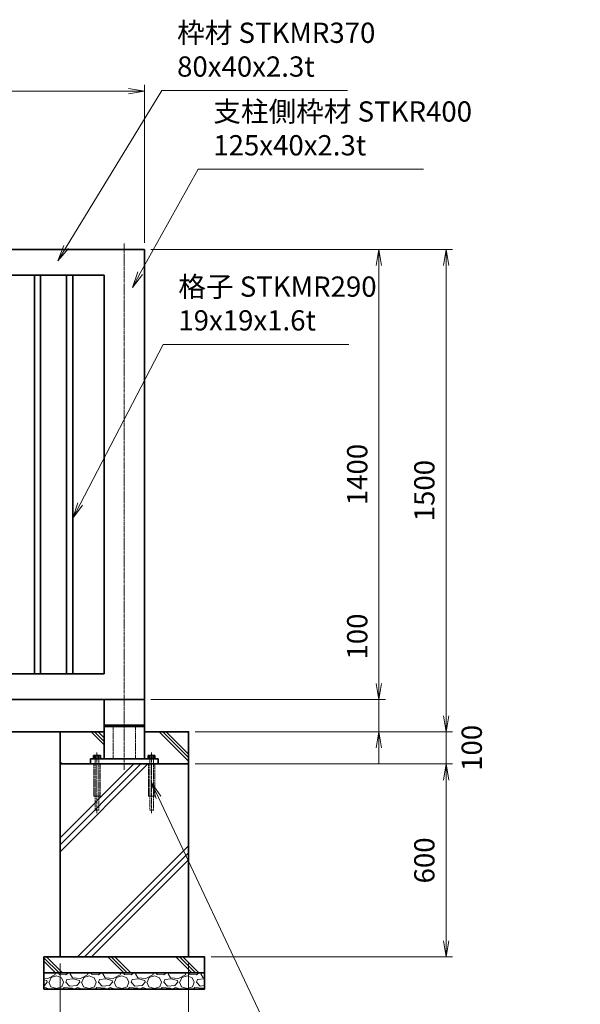
# Model space of a CAD drawing. Units: millimetres. Extents: x 0 to 12058, y 0 to 8400.
# Drawn here: x 4591 to 6335, y 1661 to 4722 of the extents above; entities that cross this region are included whole.
import ezdxf

# ---------------------------------------------------------------- set-up
doc = ezdxf.new("R2010")
doc.units = ezdxf.units.MM
doc.header["$PDMODE"] = 35
doc.linetypes.add('AM_ISO02W050', pattern=[7.5, 6, -1.5])
doc.linetypes.add('AM_ISO08W050', pattern=[18, 12, -1.5, 3, -1.5])
for name, color, linetype, lineweight in [('ハッチング', 8, 'Continuous', 13), ('外形線', 7, 'Continuous', 35), ('寸法線', 4, 'Continuous', 18), ('細線', 2, 'Continuous', 35), ('軸線', 200, 'AM_ISO08W050', 15), ('隠れ線', 140, 'AM_ISO02W050', 18)]:
    doc.layers.add(name, color=color, linetype=linetype, lineweight=lineweight)
doc.styles.add('ACISOTS', font='simplex.shx', dxfattribs={"width": 0.8, "bigfont": 'bigfont.shx'})
doc.dimstyles.new('AM_ISO$0', dxfattribs={"dimtxt": 3.15, "dimasz": 2.5, "dimexe": 1, "dimexo": 1, "dimgap": 1.4, "dimtad": 1, "dimdsep": 46, "dimtxsty": 'ACISOTS', "dimblk": 'OPEN', "dimcen": 0, "dimclrd": 256, "dimclre": 256, "dimclrt": 254, "dimazin": 2, "dimtp": 0.1, "dimtm": 0.1, "dimtfac": 0.71, "dimtix": 1, "dimtmove": 1, "dimatfit": 3, "dimldrblk": 'OPEN', "dimfxl": 0, "dimlwd": -1, "dimlwe": -1, "dimarcsym": 0})
pattern_1 = [(135, (337490.66, -2719624.98), (-106.066017, -106.0660175), []), (135, (337490.66, -2719614.1), (-106.066017, -106.0660175), []), (135, (337490.66, -2719603.23), (-106.066017, -106.0660175), [])]

# ---------------------------------------------------------------- blocks, each defined once
blk = doc.blocks.new('_Open')
at = {"color": 0, "linetype": 'ByBlock', "lineweight": -2}
for p, q in [((-1, 0.167), (0, 0)), ((-1, -0.167), (0, 0)), ((0, 0), (-1, 0))]:
    blk.add_line(p, q, dxfattribs=at)
blk = doc.blocks.new('*D89')
at = {"layer": 'Defpoints', "color": 0}
for p in [(4979, 2608), (5708.8, 2608), (5116.5, 2508)]:
    blk.add_point(p, dxfattribs=at)
at = {"layer": '寸法線'}
for p, q in [((5708.8, 2892.2), (5708.8, 2608)), ((5708.8, 2658), (5708.8, 2708)), ((4999, 2608), (5728.8, 2608)), ((5708.8, 2508), (5708.8, 2608)), ((5708.8, 2508), (5708.8, 2608)), ((5136.5, 2508), (5728.8, 2508)), ((5708.8, 2458), (5708.8, 2408))]:
    blk.add_line(p, q, dxfattribs=at)
at = {"layer": '寸法線', "xscale": 50, "yscale": 50, "zscale": 50}
for p, rotation in [((5708.8, 2608), 270), ((5708.8, 2508), 90)]:
    blk.add_blockref('_Open', p, dxfattribs=dict(at, rotation=rotation))
at = {"layer": '寸法線', "color": 254, "insert": (5649.3, 2804.2), "char_height": 63, "attachment_point": 5, "rotation": 90, "style": 'ACISOTS'}
blk.add_mtext('100', dxfattribs=at)
blk = doc.blocks.new('*D90')
at = {"layer": 'Defpoints', "color": 0}
for p in [(4979, 4008), (5708.8, 4008), (4979, 2608)]:
    blk.add_point(p, dxfattribs=at)
at = {"layer": '寸法線'}
for p, q in [((4999, 4008), (5728.8, 4008)), ((5708.8, 2658), (5708.8, 3958)), ((4999, 2608), (5728.8, 2608))]:
    blk.add_line(p, q, dxfattribs=at)
at = {"layer": '寸法線', "xscale": 50, "yscale": 50, "zscale": 50}
for p, rotation in [((5708.8, 4008), 90), ((5708.8, 2608), 270)]:
    blk.add_blockref('_Open', p, dxfattribs=dict(at, rotation=rotation))
at = {"layer": '寸法線', "color": 254, "insert": (5649.3, 3308), "char_height": 63, "attachment_point": 5, "rotation": 90, "style": 'ACISOTS'}
blk.add_mtext('1400', dxfattribs=at)
blk = doc.blocks.new('*D91')
at = {"layer": 'Defpoints', "color": 0}
for p in [(4979, 4008), (5917.6, 4008), (5116.5, 2508)]:
    blk.add_point(p, dxfattribs=at)
at = {"layer": '寸法線'}
for p, q in [((4999, 4008), (5937.6, 4008)), ((5917.6, 2558), (5917.6, 3958)), ((5136.5, 2508), (5937.6, 2508))]:
    blk.add_line(p, q, dxfattribs=at)
at = {"layer": '寸法線', "xscale": 50, "yscale": 50, "zscale": 50}
for p, rotation in [((5917.6, 4008), 90), ((5917.6, 2508), 270)]:
    blk.add_blockref('_Open', p, dxfattribs=dict(at, rotation=rotation))
at = {"layer": '寸法線', "color": 254, "insert": (5858.1, 3258), "char_height": 63, "attachment_point": 5, "rotation": 90, "style": 'ACISOTS'}
blk.add_mtext('1500', dxfattribs=at)
blk = doc.blocks.new('*D76')
at = {"layer": 'Defpoints', "color": 0}
for p in [(5116.5, 2508), (5917.6, 2508), (5116.5, 2408)]:
    blk.add_point(p, dxfattribs=at)
at = {"layer": '寸法線'}
for p, q in [((5917.6, 2558), (5917.6, 2608)), ((5136.5, 2508), (5937.6, 2508)), ((5917.6, 2408), (5917.6, 2508)), ((5136.5, 2408), (5937.6, 2408)), ((5917.6, 2358), (5917.6, 2308))]:
    blk.add_line(p, q, dxfattribs=at)
at = {"layer": '寸法線', "xscale": 50, "yscale": 50, "zscale": 50}
for p, rotation in [((5917.6, 2508), 270), ((5917.6, 2408), 90)]:
    blk.add_blockref('_Open', p, dxfattribs=dict(at, rotation=rotation))
at = {"layer": '寸法線', "color": 254, "insert": (6005.6, 2458), "char_height": 63, "attachment_point": 5, "rotation": 90, "style": 'ACISOTS'}
blk.add_mtext('100', dxfattribs=at)
blk = doc.blocks.new('*S31')
at = {"layer": '寸法線'}
for p, q in [((-668301.9, 2723882.1), (-668481.9, 2723558.7)), ((-667600.4, 2723882.1), (-668301.9, 2723882.1))]:
    blk.add_line(p, q, dxfattribs=at)
at = {"layer": '寸法線', "linetype": 'Continuous'}
for p, q in [((-668489.2, 2723562.8), (-668506.2, 2723515)), ((-668481.9, 2723558.7), (-668506.2, 2723515)), ((-668506.2, 2723515), (-668474.6, 2723554.6))]:
    blk.add_line(p, q, dxfattribs=at)
at = {"layer": '寸法線', "color": 254, "insert": (-668254.6, 2723905.7), "char_height": 63, "attachment_point": 7, "style": 'ACISOTS'}
blk.add_mtext('支柱側枠材 STKR400 \\P125x40x2.3t ', dxfattribs=at)
blk = doc.blocks.new('*S32')
at = {"layer": '寸法線'}
for p, q in [((-668410.7, 2723337.6), (-668668.6, 2722841.2)), ((-667833, 2723337.6), (-668410.7, 2723337.6))]:
    blk.add_line(p, q, dxfattribs=at)
at = {"layer": '寸法線', "linetype": 'Continuous'}
for p, q in [((-668676, 2722845.1), (-668691.6, 2722796.8)), ((-668668.6, 2722841.2), (-668691.6, 2722796.8)), ((-668691.6, 2722796.8), (-668661.2, 2722837.4))]:
    blk.add_line(p, q, dxfattribs=at)
at = {"layer": '寸法線', "color": 254, "insert": (-668363.4, 2723361.2), "char_height": 63, "attachment_point": 7, "style": 'ACISOTS'}
blk.add_mtext('格子 STKMR290\\P19x19x1.6t  ', dxfattribs=at)
blk = doc.blocks.new('*D78')
at = {"layer": 'Defpoints', "color": 0}
for p in [(5116.5, 2408), (5166.5, 1808), (5917.6, 1808)]:
    blk.add_point(p, dxfattribs=at)
at = {"layer": '寸法線'}
for p, q in [((5136.5, 2408), (5937.6, 2408)), ((5917.6, 2358), (5917.6, 1858)), ((5186.5, 1808), (5937.6, 1808))]:
    blk.add_line(p, q, dxfattribs=at)
at = {"layer": '寸法線', "xscale": 50, "yscale": 50, "zscale": 50}
for p, rotation in [((5917.6, 2408), 90), ((5917.6, 1808), 270)]:
    blk.add_blockref('_Open', p, dxfattribs=dict(at, rotation=rotation))
at = {"layer": '寸法線', "color": 254, "insert": (5858.1, 2108), "char_height": 63, "attachment_point": 5, "rotation": 90, "style": 'ACISOTS'}
blk.add_mtext('600', dxfattribs=at)
blk = doc.blocks.new('PROFSP005ACXU6')
at = {"layer": '外形線'}
for p, q in [((0.6, 8.3), (0, 8.3)), ((0, 8.3), (0, 0)), ((0, -8.3), (0, 0)), ((5.4, 10.4), (0.6, 10.4)), ((0.6, 10.4), (0.6, 8.3)), ((0.6, 8.3), (0.6, 0)), ((10, 5.2), (0.6, 5.2)), ((10, 10.4), (5.4, 10.4)), ((10.8, 9), (10, 10.4)), ((10.8, 0), (10.8, 9)), ((0.6, -8.3), (0, -8.3)), ((0.6, -8.3), (0.6, 0)), ((10, -5.2), (0.6, -5.2)), ((0.6, -10.4), (0.6, -8.3)), ((5.4, -10.4), (0.6, -10.4)), ((10, -10.4), (5.4, -10.4)), ((10.8, -9), (10, -10.4)), ((10.8, 0), (10.8, -9))]:
    blk.add_line(p, q, dxfattribs=at)
for centre, radius, start, end in [((6.2, 7.8), 4.6, 325.6159, 34.3841), ((-6.4, 0), 17.2, 342.4121, 17.5879), ((6.2, -7.8), 4.6, 325.6159, 34.3841)]:
    blk.add_arc(centre, radius, start, end, dxfattribs=at)
blk = doc.blocks.new('A$C7A822601')
at = {"zscale": 0.7000000000000001, "rotation": 89.99999999999999}
blk.add_blockref('PROFSP005ACXU6', (0, 0), dxfattribs=at)
blk = doc.blocks.new('*D95')
at = {"layer": 'Defpoints', "color": 0}
for p in [(4979, 4499.9), (3959, 4008), (4979, 4008)]:
    blk.add_point(p, dxfattribs=at)
at = {"layer": '寸法線'}
for p, q in [((3959, 4028), (3959, 4519.9)), ((4979, 4028), (4979, 4519.9)), ((4009, 4499.9), (4929, 4499.9))]:
    blk.add_line(p, q, dxfattribs=at)
at = {"layer": '寸法線', "xscale": 50, "yscale": 50, "zscale": 50, "rotation": 180}
blk.add_blockref('_Open', (3959, 4499.9), dxfattribs=at)
at = {"layer": '寸法線', "xscale": 50, "yscale": 50, "zscale": 50}
blk.add_blockref('_Open', (4979, 4499.9), dxfattribs=at)
at = {"layer": '寸法線', "color": 254, "insert": (4469, 4559.4), "char_height": 63, "attachment_point": 5, "style": 'ACISOTS'}
blk.add_mtext('1020', dxfattribs=at)
blk = doc.blocks.new('*S35')
at = {"layer": '寸法線'}
for p, q in [((-668414.6, 2724126.9), (-668712.3, 2723640.5)), ((-667836.9, 2724126.9), (-668414.6, 2724126.9))]:
    blk.add_line(p, q, dxfattribs=at)
at = {"layer": '寸法線', "linetype": 'Continuous'}
for p, q in [((-668719.4, 2723644.9), (-668738.4, 2723597.9)), ((-668712.3, 2723640.5), (-668738.4, 2723597.9)), ((-668738.4, 2723597.9), (-668705.2, 2723636.2))]:
    blk.add_line(p, q, dxfattribs=at)
at = {"layer": '寸法線', "color": 254, "insert": (-668367.3, 2724150.5), "char_height": 63, "attachment_point": 7, "style": 'ACISOTS'}
blk.add_mtext('枠材 STKMR370\\P80x40x2.3t  ', dxfattribs=at)
blk = doc.blocks.new('*D84')
at = {"layer": 'Defpoints', "color": 0}
for p in [(4716.5, 1808), (5116.5, 1808), (5116.5, 1379.4)]:
    blk.add_point(p, dxfattribs=at)
at = {"layer": '寸法線'}
for p, q in [((4716.5, 1788), (4716.5, 1359.4)), ((5116.5, 1788), (5116.5, 1359.4)), ((4766.5, 1379.4), (5066.5, 1379.4))]:
    blk.add_line(p, q, dxfattribs=at)
at = {"layer": '寸法線', "xscale": 50, "yscale": 50, "zscale": 50, "rotation": 180}
blk.add_blockref('_Open', (4716.5, 1379.4), dxfattribs=at)
at = {"layer": '寸法線', "xscale": 50, "yscale": 50, "zscale": 50}
blk.add_blockref('_Open', (5116.5, 1379.4), dxfattribs=at)
at = {"layer": '寸法線', "color": 254, "insert": (4916.5, 1438.9), "char_height": 63, "attachment_point": 5, "style": 'ACISOTS'}
blk.add_mtext('400', dxfattribs=at)
blk = doc.blocks.new('*S44')
at = {"layer": '寸法線', "linetype": 'Continuous'}
for p, q in [((-668425.2, 2721929.1), (-668446.5, 2721974.4)), ((-668417.7, 2721932.7), (-668446.5, 2721974.4)), ((-668446.5, 2721974.4), (-668432.7, 2721925.6))]:
    blk.add_line(p, q, dxfattribs=at)
at = {"layer": '寸法線'}
for p, q in [((-667987.7, 2721000.7), (-668425.2, 2721929.1)), ((-667303.6, 2721000.7), (-667987.7, 2721000.7))]:
    blk.add_line(p, q, dxfattribs=at)
at = {"layer": '寸法線', "color": 254, "insert": (-667924.7, 2721032.2), "char_height": 63, "attachment_point": 7, "style": 'ACISOTS'}
blk.add_mtext('アンカ-ボルト\\PM12×160\u3000ユニクロ', dxfattribs=at)

msp = doc.modelspace()

# ---------------------------------------------------------------- hatches: boundary and pattern name
at = {"layer": 'ハッチング'}
h = msp.add_hatch(dxfattribs=at)
h.set_pattern_fill('JIS_RC_10', color=256, scale=15, angle=90)
h.set_pattern_definition(pattern_1)
edge = h.paths.add_edge_path()
edge.add_line((4716.476, 2407.995), (4811.476, 2407.995))
edge.add_line((4811.476, 2407.995), (4811.476, 2423.995))
edge.add_line((4811.476, 2423.995), (4823.176, 2423.995))
edge.add_line((4823.176, 2423.995), (4823.176, 2424.595))
edge.add_line((4823.176, 2424.595), (4821.084, 2424.595))
edge.add_line((4821.084, 2424.595), (4821.084, 2433.991))
edge.add_arc((4823.682, 2430.194), 4.6, 115.615842, 124.384135, ccw=False)
edge.add_line((4821.693, 2434.343), (4822.476, 2434.795))
edge.add_line((4822.476, 2434.795), (4840.476, 2434.795))
edge.add_line((4840.476, 2434.795), (4841.259, 2434.343))
edge.add_arc((4839.27, 2430.194), 4.6, 55.615865, 64.384158, ccw=False)
edge.add_line((4841.868, 2433.991), (4841.868, 2429.395))
edge.add_line((4841.868, 2429.395), (4841.868, 2424.595))
edge.add_line((4841.868, 2424.595), (4839.776, 2424.595))
edge.add_line((4839.776, 2424.595), (4839.776, 2423.995))
edge.add_line((4839.776, 2423.995), (4853.976, 2423.995))
edge.add_line((4853.976, 2423.995), (4853.976, 2507.995))
edge.add_line((4853.976, 2507.995), (4716.476, 2507.995))
edge.add_line((4716.476, 2507.995), (4716.476, 2407.995))
h = msp.add_hatch(dxfattribs=at)
h.set_pattern_fill('JIS_RC_10', color=256, scale=15, angle=90)
h.set_pattern_definition(pattern_1)
edge = h.paths.add_edge_path()
edge.add_line((4978.976, 2423.995), (4993.176, 2423.995))
edge.add_line((4993.176, 2423.995), (4993.176, 2424.595))
edge.add_line((4993.176, 2424.595), (4991.084, 2424.595))
edge.add_line((4991.084, 2424.595), (4991.084, 2433.991))
edge.add_arc((4993.682, 2430.194), 4.6, 115.615842, 124.384135, ccw=False)
edge.add_line((4991.693, 2434.343), (4992.476, 2434.795))
edge.add_line((4992.476, 2434.795), (5010.476, 2434.795))
edge.add_line((5010.476, 2434.795), (5011.259, 2434.343))
edge.add_arc((5009.27, 2430.194), 4.6, 55.615865, 64.384158, ccw=False)
edge.add_line((5011.868, 2433.991), (5011.868, 2429.395))
edge.add_line((5011.868, 2429.395), (5011.868, 2424.595))
edge.add_line((5011.868, 2424.595), (5009.776, 2424.595))
edge.add_line((5009.776, 2424.595), (5009.776, 2423.995))
edge.add_line((5009.776, 2423.995), (5021.476, 2423.995))
edge.add_line((5021.476, 2423.995), (5021.476, 2407.995))
edge.add_line((5021.476, 2407.995), (5116.476, 2407.995))
edge.add_line((5116.476, 2407.995), (5116.476, 2507.995))
edge.add_line((5116.476, 2507.995), (4978.976, 2507.995))
edge.add_line((4978.976, 2507.995), (4978.976, 2423.995))
h = msp.add_hatch(dxfattribs=at)
h.set_pattern_fill('JIS_RC_10', color=256, scale=30)
h.set_pattern_definition([(45, (-96025.6, 167449.52), (-212.13204, 212.13203), []), (45, (-96003.84, 167449.52), (-212.13204, 212.13203), []), (45, (-95982.1, 167449.52), (-212.13204, 212.13203), [])])
h.paths.add_polyline_path([(5116.476, 2407.995), (4997.976, 2407.995), (4833.976, 2407.995), (4716.476, 2407.995), (4716.476, 1807.995), (5116.476, 1807.995)])
h = msp.add_hatch(dxfattribs=at)
h.set_pattern_fill('JIS_RC_10', color=256, scale=15, angle=90)
h.set_pattern_definition([(135, (-6858.99, -3014.63), (-106.066, -106.066), []), (135, (-6858.99, -3003.76), (-106.066, -106.066), []), (135, (-6858.99, -2992.88), (-106.066, -106.066), [])])
h.paths.add_polyline_path([(5166.476, 1807.995), (4666.476, 1807.995), (4666.476, 1757.995), (5166.476, 1757.995)])
h = msp.add_hatch(dxfattribs=at)
h.set_pattern_fill('GRAVEL', color=256, scale=4)
h.set_pattern_definition([(228.01279, (-10868.6206, 306.4805), (-812.799997, -914.4000027), [13.66886, -1353.21935]), (184.96974, (-10877.7646, 296.3205), (1219.1999992, 101.6000099), [23.4562, -2322.16196]), (132.510447, (-10901.1326, 294.2885), (1016.0000042, -1117.5999962), [16.53926, -1637.3889]), (267.27369, (-10940.7566, 268.8885), (101.5999933, 2032.0000003), [21.3602, -2114.6575]), (292.833654, (-10941.7726, 247.5525), (-508.0000042, 1219.1999983), [20.94535, -2073.5923]), (357.27369, (-10933.6446, 228.2485), (-2032.0000003, 101.5999933), [21.3602, -2114.6575]), (37.69424, (-10912.3086, 227.2325), (-1320.7999965, -1016.0000046), [28.24775, -2796.5246]), (72.255329, (-10889.9566, 244.5045), (711.1999926, 2235.2000024), [26.6688, -2640.21026]), (121.429566, (-10881.8286, 269.9045), (-812.8000046, 1320.7999972), [21.4325, -2121.8218]), (175.23636, (-10893.005, 288.1925), (1117.6000003, -101.5999964), [24.46853, -1198.9575]), (222.397438, (-10917.3886, 290.2245), (-1219.19999616, -1117.6000042), [31.6431, -3132.6709]), (138.814075, (-10840.173, 267.872), (-711.200002, 609.5999976), [10.8002, -1069.22263]), (171.469235, (-10848.3006, 274.9845), (1320.8000007, -203.1999953), [20.5473, -2034.18556]), (225, (-10868.62, 278.03), (3e-07, -101.6), [14.3684, -129.3157]), (203.19859, (-10875.733, 290.224), (507.999999, 203.200002), [7.73765, -766.0249]), (291.80141, (-10882.845, 287.176), (-101.6, 304.8), [10.9426, -536.1901]), (30.96376, (-10878.78, 277.016), (304.8, 203.200001), [17.7728, -574.6519]), (161.56505, (-10863.54, 286.16), (203.2, -101.6), [12.8515, -308.4359]), (16.38954, (-10941.7726, 287.1765), (1015.999999, 304.8000035), [18.0035, -1782.35307]), (70.346176, (-10924.5006, 292.2565), (-406.3999962, -1117.6000014), [15.10396, -1495.2886]), (293.19859, (-10863.54, 306.48), (-203.200002, 507.999999), [15.4752, -758.28734]), (343.61046, (-10857.4446, 292.2565), (-1016.000001, 304.7999965), [18.0035, -1782.35307]), (339.443955, (-10941.773, 224.184), (-508.000001, 203.199998), [17.3614, -850.7094]), (294.77514, (-10925.5166, 218.0885), (-508.0000044, 1117.599998), [14.5469, -1440.14374]), (66.80141, (-10862.525, 204.88), (203.199998, 508.000001), [15.4752, -758.28734]), (17.354025, (-10856.4286, 219.1045), (-1320.7999986, -406.4000046), [17.0313, -1686.09504]), (69.443955, (-10912.309, 204.88), (-203.199998, -508.000001), [8.6807, -859.3901]), (101.30993, (-10868.62, 204.88), (-101.600001, 406.4), [5.1806, -512.8798]), (165.96376, (-10869.637, 209.96), (304.8, -101.6), [20.94535, -397.9622]), (186.009006, (-10889.9566, 215.0405), (1015.9999996, 101.6000035), [19.4107, -1921.6546]), (303.69007, (-10878.78, 267.872), (-101.6, 203.2), [14.65296, -351.67105]), (353.157227, (-10870.6526, 255.6805), (1727.2000007, -203.199994), [25.58227, -2532.64036]), (60.945396, (-10845.253, 252.632), (-406.3999976, -711.2000014), [10.4603, -1035.5757]), (90, (-10840.17, 261.78), (-101.6, 101.6), [6.096, -95.504]), (120.256437, (-10891.9886, 218.0885), (406.4000024, -711.1999986), [14.1147, -1397.35763]), (48.01279, (-10899.1006, 230.2805), (812.799997, 914.4000027), [27.3377, -1339.5505]), (2e-07, (-10880.81, 250.6), (101.6, 101.6), [26.416, -75.184]), (325.304847, (-10854.3966, 250.6005), (1016.0000028, -711.199996), [16.0644, -1590.37267]), (254.0546, (-10841.189, 241.456), (-101.599999, -406.4), [14.79316, -724.866]), (207.645976, (-10845.2526, 227.2325), (-1930.3999966, -1016.0000064), [24.0858, -2384.4986]), (175.42608, (-10866.5886, 216.0565), (-1320.8000003, 101.5999955), [25.4812, -2522.63386])])
h.paths.add_polyline_path([(5166.476, 1707.995), (5166.476, 1757.995), (4666.476, 1757.995), (4666.476, 1707.995)])

# ---------------------------------------------------------------- linework, layer by layer
at = {"layer": '外形線'}
for p, q in [((3958.976, 4007.995), (4978.976, 4007.995)), ((4978.976, 4007.995), (4978.976, 2607.995)), ((4038.976, 3927.995), (4853.976, 3927.995)), ((4853.976, 3927.995), (4853.976, 2687.995)), ((4853.976, 2687.995), (4038.976, 2687.995)), ((4978.976, 2607.995), (3958.976, 2607.995)), ((4853.976, 2607.995), (4853.976, 2423.995)), ((4978.976, 2607.995), (4978.976, 2423.995)), ((4978.976, 2528.995), (4853.976, 2528.995)), ((4853.976, 2523.995), (4978.976, 2523.995)), ((4881.476, 2528.995), (4881.476, 2523.995)), ((4951.476, 2528.995), (4951.476, 2523.995)), ((4116.476, 2507.995), (4716.476, 2507.995)), ((5021.476, 2423.995), (4811.476, 2423.995)), ((4811.476, 2423.995), (4811.476, 2407.995)), ((5021.476, 2423.995), (5021.476, 2407.995)), ((4811.476, 2407.995), (5021.476, 2407.995))]:
    msp.add_line(p, q, dxfattribs=at)
for points in [[(4636.976, 2687.995), (4655.976, 2687.995), (4655.976, 3927.995), (4636.976, 3927.995)], [(4736.976, 2687.995), (4755.976, 2687.995), (4755.976, 3927.995), (4736.976, 3927.995)], [(4716.476, 2407.995), (5116.476, 2407.995), (5116.476, 1807.995), (4716.476, 1807.995)], [(4666.476, 1807.995), (5166.476, 1807.995), (5166.476, 1757.995), (4666.476, 1757.995)], [(5166.476, 1757.995), (4666.476, 1757.995), (4666.476, 1707.995), (5166.476, 1707.995)]]:
    msp.add_lwpolyline(points, close=True, dxfattribs=at)
msp.add_lwpolyline([(4978.976, 2507.995), (5116.476, 2507.995), (5116.476, 2407.995), (4716.476, 2407.995), (4716.476, 2507.995), (4853.976, 2507.995)], dxfattribs=at)
at = {"layer": '軸線'}
for p, q in [((4916.476, 4026.049), (4916.476, 2389.482)), ((4831.476, 2443.335), (4831.476, 2255.455)), ((5001.476, 2443.335), (5001.476, 2255.455))]:
    msp.add_line(p, q, dxfattribs=at)
at = {"layer": '隠れ線'}
for p, q in [((4881.476, 2423.995), (4881.476, 2523.995)), ((4951.476, 2423.995), (4951.476, 2523.995)), ((4825.476, 2423.995), (4825.476, 2407.995)), ((4837.476, 2423.995), (4837.476, 2407.995)), ((4995.476, 2423.995), (4995.476, 2407.995)), ((5007.476, 2423.995), (5007.476, 2407.995)), ((4821.476, 2407.995), (4821.476, 2307.995)), ((4825.476, 2407.995), (4825.476, 2263.995)), ((4837.476, 2263.995), (4837.476, 2407.995)), ((4841.476, 2307.995), (4841.476, 2407.995)), ((4991.476, 2407.995), (4991.476, 2307.995)), ((4995.476, 2407.995), (4995.476, 2263.995)), ((5007.476, 2263.995), (5007.476, 2407.995)), ((5011.476, 2307.995), (5011.476, 2407.995)), ((4821.476, 2307.995), (4841.476, 2307.995)), ((4991.476, 2307.995), (5011.476, 2307.995)), ((4825.476, 2263.995), (4837.476, 2263.995)), ((4995.476, 2263.995), (5007.476, 2263.995))]:
    msp.add_line(p, q, dxfattribs=at)

# ---------------------------------------------------------------- block references
at = {"layer": '寸法線', "rotation": 1.948952964498614e-07}
for name in ['*S35', '*S31', '*S32', '*S44']:
    msp.add_blockref(name, (673448.001, -2719624.976), dxfattribs=at)
at = {"layer": '細線', "rotation": 1.948952964498614e-07}
for p in [(4831.476, 2423.995), (5001.476, 2423.995)]:
    msp.add_blockref('A$C7A822601', p, dxfattribs=at)

# ---------------------------------------------------------------- dimensions: what is measured, and where the dimension line sits
at = {"layer": '寸法線'}
for base, p1, p2, angle, override, picture, middle in [((4978.976, 4499.93), (3958.976, 4007.995), (4978.976, 4007.995), 0, {"dimscale": 20}, '*D95', (4468.976, 4559.43)), ((5708.829, 4007.995), (4978.976, 2607.995), (4978.976, 4007.995), 90, {"dimscale": 20}, '*D90', (5649.329, 3307.995)), ((5917.566, 4007.995), (5116.476, 2507.995), (4978.976, 4007.995), 90, {"dimscale": 20}, '*D91', (5858.066, 3257.995)), ((5917.566, 1807.995), (5116.476, 2407.995), (5166.476, 1807.995), 90, {"dimscale": 20}, '*D78', (5858.066, 2107.995)), ((5116.476, 1379.394), (4716.476, 1807.995), (5116.476, 1807.995), 0, {"dimscale": 20, "dimpost": ''}, '*D84', (4916.476, 1438.894))]:
    dim = msp.add_linear_dim(base=base, p1=p1, p2=p2, angle=angle, dimstyle='AM_ISO$0', override=override, dxfattribs=at)
    dim.commit()
    dim.dimension.update_dxf_attribs({"geometry": picture, "text_midpoint": middle})
for base, p1, p2, override, picture, middle in [((5708.829, 2607.995), (5116.476, 2507.995), (4978.976, 2607.995), {"dimscale": 20}, '*D89', (5669.019, 2804.189)), ((5917.566, 2507.995), (5116.476, 2407.995), (5116.476, 2507.995), {"dimscale": 20, "dimtmove": 2}, '*D76', (6005.589, 2457.995))]:
    dim = msp.add_linear_dim(base=base, p1=p1, p2=p2, angle=90, dimstyle='AM_ISO$0', override=override, dxfattribs=at)
    dim.commit()
    dim.dimension.update_dxf_attribs({"geometry": picture, "text_midpoint": middle, "dimtype": 160})

doc.saveas('drawing.dxf')
